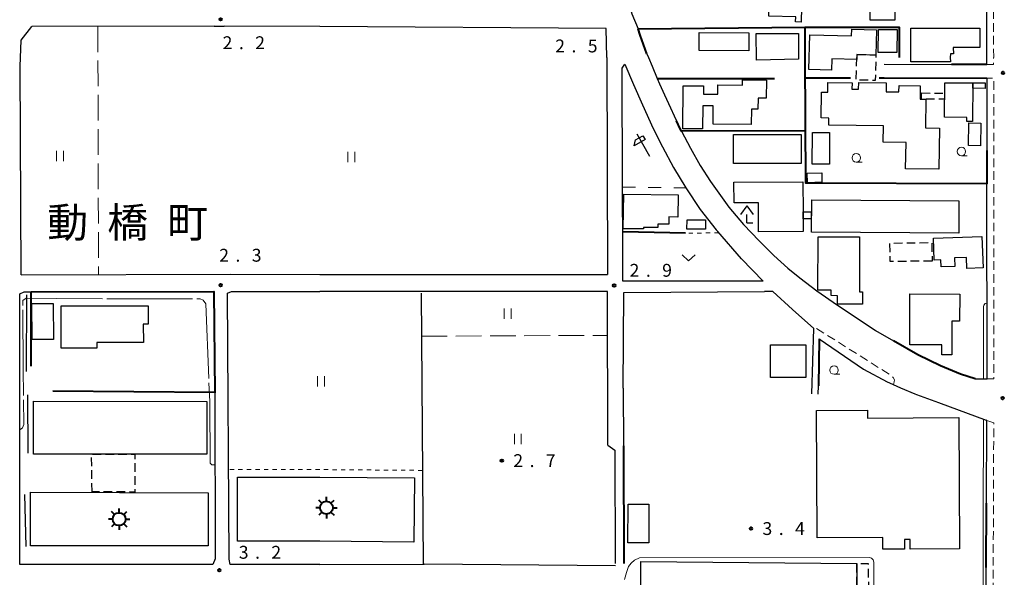
# Model space of a CAD drawing. Units: metres. Extents: x -72000 to -70000, y 36000 to 37500.
# Drawn here: x -70856 to -70569, y 36696 to 36859 of the extents above; entities that cross this region are included whole.
import ezdxf

# ---------------------------------------------------------------- set-up
doc = ezdxf.new("R2010")
doc.units = ezdxf.units.M
for name, pattern in [('22213', [3.75, 2.5, -1.25]), ('23003', [3.75, 2.5, -1.25]), ('26201', [7.5, 3.75, -3.75]), ('26301', [2.5, 1.25, -1.25]), ('26302', [10, 7.5, -2.5]), ('27103', [26.25, 25, -1.25])]:
    doc.linetypes.add(name, pattern=pattern)
for name, color, linetype, lineweight in [('210100_道路縁(街区線)', 7, 'Continuous', 30), ('221300_歩道', 7, 'Continuous', 30), ('300100_普通建物', 7, 'Continuous', 30), ('300300_普通無壁舎', 7, 'Continuous', 30), ('354800_工場', 7, 'Continuous', 40), ('420400_路傍祠', 7, 'Continuous', 30), ('510200_細流', 7, 'Continuous', 30), ('613000_さく(未分類)', 7, 'Continuous', 30), ('614000_へい（未分類）', 7, 'Continuous', 40), ('620100_区域界', 7, 'Continuous', 30), ('621600_材料置場', 7, 'Continuous', 30), ('630100_植生界', 7, 'Continuous', 30), ('630200_耕地界', 7, 'Continuous', 30), ('631100_田', 7, 'Continuous', 13), ('631300_畑', 7, 'Continuous', 13), ('633100_広葉樹林', 7, 'Continuous', 13), ('710200_等高線(主曲線)', 7, 'Continuous', 13), ('710300_等高線(補助曲線)', 7, 'Continuous', 13), ('731200_図化機測定による標高点', 7, 'Continuous', 40), ('811400_(注記)大字・町・丁目', 7, 'Continuous', 80)]:
    doc.layers.add(name, color=color, linetype=linetype, lineweight=lineweight)
doc.styles.add('Style-Kanji', font='MS Gothic.ttf')
doc.styles.add('Style-WORKING', font='MS Gothic.ttf')
doc.linetypes.add('25102', pattern='A,0,[39,dgnlstyle-dm2500.shx,S=0.015,R=0,X=0,Y=0],-1.875,[40,dgnlstyle-dm2500.shx,S=0.015,R=0,X=0,Y=0],-1.875', length=3.75)
doc.linetypes.add('26130', pattern='A,5,-1.875,[34,dgnlstyle-dm2500.shx,S=0.006,R=0,X=0,Y=0],-1.875', length=8.75)
doc.linetypes.add('26140', pattern='A,0,[35,dgnlstyle-dm2500.shx,S=0.006,R=0,X=0,Y=0],7.5', length=7.5)

msp = doc.modelspace()

# ---------------------------------------------------------------- linework, layer by layer
at = {"layer": '210100_道路縁(街区線)', "linetype": 'Continuous', "lineweight": 30, "flags": 128}
for points in [[(-70573.65, 36847.6), (-70573.61, 36870.69), (-70574.95, 36871.64), (-70679.08, 36871.46), (-70679.54, 36869.89), (-70678.96, 36866.32), (-70677.21, 36860.28), (-70675.32, 36855.96)], [(-70855.39, 36784.2), (-70855.62, 36844.95), (-70855.38, 36852.61), (-70852.25, 36856.64)], [(-70799.02, 36856.68), (-70852.25, 36856.64)], [(-70799.02, 36856.68), (-70796.19, 36856.71)], [(-70768.27, 36856.62), (-70796.19, 36856.71)], [(-70684.51, 36847.6), (-70684.73, 36856.04), (-70768.27, 36856.62)], [(-70684.51, 36847.6), (-70684.33, 36784.3)], [(-70672.81, 36848.68), (-70672.37, 36847.6)], [(-70672.37, 36847.6), (-70671.32, 36845.04), (-70669.8, 36841.4), (-70669.16, 36839.93), (-70667.73, 36836.66), (-70663.07, 36826.77), (-70662.79, 36826.24), (-70662.73, 36826.12)], [(-70603.61, 36845.6), (-70573.65, 36845.53), (-70573.65, 36847.6)], [(-70680, 36844.42), (-70679.27, 36845.6), (-70676.69, 36839.67), (-70674.11, 36833.8), (-70670.94, 36826.89), (-70668.25, 36821.47), (-70665.05, 36815.46), (-70661.47, 36809.51), (-70657.24, 36803.22), (-70652.65, 36797.32), (-70652.16, 36796.78)], [(-70679.87, 36797.73), (-70679.89, 36804.21), (-70679.91, 36809.78), (-70680, 36844.42)], [(-70603.62, 36841.6), (-70573.64, 36841.53), (-70573.62, 36820.41)], [(-70662.73, 36826.12), (-70660.11, 36821.08), (-70657.28, 36816.12), (-70654.29, 36811.37), (-70648.88, 36803.88), (-70644.61, 36798.88), (-70640.11, 36794.08), (-70635.75, 36789.79), (-70631.71, 36786.15), (-70628.2, 36783.29), (-70623.26, 36779.56), (-70617.2, 36775.33), (-70611.43, 36771.51), (-70606.17, 36767.99), (-70600.89, 36764.93)], [(-70577.09, 36753.9), (-70574.38, 36753.83), (-70573.56, 36753.83), (-70573.62, 36810.77)], [(-70638.93, 36782.29), (-70641.65, 36782.29), (-70679.82, 36782.3), (-70679.87, 36797.73)], [(-70638.93, 36782.29), (-70645.2, 36788.85), (-70652.16, 36796.78)], [(-70855.39, 36784.2), (-70794.22, 36784.35)], [(-70794.22, 36784.35), (-70768.27, 36784.33), (-70766.82, 36784.33), (-70684.33, 36784.3)], [(-70799.41, 36699.7), (-70854.74, 36699.71), (-70855.8, 36699.7), (-70855.8, 36778.62), (-70854.5, 36779.24), (-70852.47, 36779.21)], [(-70852.47, 36779.21), (-70799.17, 36779.34)], [(-70795.2, 36778.8), (-70794.05, 36779.35), (-70768.27, 36779.33)], [(-70794.39, 36699.7), (-70794.69, 36701.25), (-70795.2, 36778.8)], [(-70684.31, 36779.3), (-70766.82, 36779.33), (-70768.27, 36779.33)], [(-70684.18, 36734.54), (-70684.31, 36779.3)], [(-70679.73, 36751.15), (-70679.59, 36779.08), (-70638.54, 36779.29)], [(-70636.06, 36779.29), (-70638.54, 36779.29)], [(-70624.65, 36749.46), (-70624.08, 36768.53), (-70630.32, 36774.07), (-70636.06, 36779.29)], [(-70622.54, 36765.54), (-70609.66, 36756.69), (-70602.72, 36752.95), (-70602.07, 36752.67), (-70598.81, 36751.27), (-70594.66, 36749.5), (-70594.15, 36749.31), (-70587.77, 36746.96), (-70573.8, 36741.82)], [(-70622.84, 36749.41), (-70622.8, 36751.82)], [(-70798.85, 36749.77), (-70798.8, 36701.36), (-70799.41, 36699.7)], [(-70679.73, 36751.15), (-70679.68, 36734.36)], [(-70573.61, 36741.75), (-70573.8, 36741.82)], [(-70573.71, 36717.63), (-70573.61, 36741.75)], [(-70684.18, 36734.54), (-70682.18, 36733.04), (-70682.06, 36699.97)], [(-70768.27, 36699.69), (-70794.39, 36699.7)], [(-70768.27, 36699.69), (-70737.79, 36699.79)], [(-70681.95, 36699.33), (-70737.79, 36699.79)], [(-70573.84, 36685.91), (-70573.79, 36698.84)]]:
    msp.add_lwpolyline(points, dxfattribs=at)
at = {"layer": '221300_歩道', "linetype": '22213', "lineweight": 13, "flags": 128}
for points in [[(-70571.64, 36847.6), (-70571.8, 36870.18), (-70572.24, 36870.85), (-70574.91, 36871.62)], [(-70573.65, 36845.53), (-70572.51, 36845.5), (-70571.65, 36845.48), (-70571.65, 36847.6)], [(-70573.56, 36753.83), (-70572.46, 36753.82), (-70571.56, 36753.88), (-70571.64, 36841.52), (-70573.64, 36841.53)], [(-70600.89, 36752.16), (-70600.63, 36752.96), (-70600.59, 36753.6), (-70600.97, 36754.23), (-70601.7, 36754.93), (-70623.62, 36768.72), (-70624.08, 36768.53)], [(-70573.61, 36741.75), (-70571.62, 36741.01), (-70571.91, 36667.19), (-70572.02, 36640.03), (-70572.18, 36630.72), (-70572.61, 36625.99), (-70573.22, 36621.65), (-70574.11, 36616.75), (-70574.66, 36614.11), (-70575.59, 36610.9), (-70576.67, 36607.17), (-70579.14, 36601.48), (-70580.97, 36597.89), (-70581.91, 36597.41), (-70583.4, 36597.72)]]:
    msp.add_lwpolyline(points, dxfattribs=at)
at = {"layer": '300100_普通建物', "linetype": 'Continuous', "lineweight": 30, "flags": 128}
for points in [[(-70637.2, 36859.66), (-70636.94, 36870.1), (-70629.94, 36869.93), (-70629.99, 36867.9), (-70627.53, 36867.84), (-70627.67, 36862.2), (-70627.78, 36857.92), (-70629.42, 36857.96), (-70629.38, 36859.47)], [(-70625.57, 36844.04), (-70625.29, 36854.19), (-70613.12, 36853.86), (-70613.07, 36855.85), (-70605.79, 36855.65), (-70605.99, 36848.25), (-70611.53, 36848.4), (-70611.57, 36846.97), (-70618.91, 36847.17), (-70619, 36843.86)], [(-70584.3, 36847.6), (-70584.29, 36846.32), (-70595.82, 36846.26), (-70595.86, 36856.11), (-70575.72, 36856.12), (-70575.72, 36850.45), (-70583.43, 36850.45), (-70583.4, 36848.63), (-70584.29, 36848.63)], [(-70628.62, 36847.6), (-70628.61, 36847.11), (-70640.87, 36846.76), (-70640.89, 36854.61), (-70628.6, 36854.61)], [(-70652.08, 36839.59), (-70644.95, 36839.52), (-70644.94, 36841.03), (-70637.96, 36840.96), (-70638.01, 36835.67), (-70640.39, 36835.7), (-70640.42, 36832.51), (-70642.31, 36832.53), (-70642.35, 36828.01), (-70653.53, 36828.11), (-70653.49, 36833.45), (-70656.54, 36833.47), (-70656.6, 36826.76), (-70662.33, 36826.81), (-70662.22, 36839.31), (-70656.26, 36839.26), (-70656.28, 36836.92), (-70652.1, 36836.88)], [(-70587.67, 36814.97), (-70597.33, 36815.11), (-70597.22, 36822.76), (-70603.85, 36822.85), (-70603.78, 36827.6), (-70619.76, 36827.82), (-70619.73, 36829.92), (-70621.97, 36829.95), (-70621.87, 36837.43), (-70620.07, 36837.41), (-70620.02, 36840.27), (-70612.97, 36840.16), (-70613, 36838.34), (-70611.04, 36838.31), (-70611.01, 36840.25), (-70602.99, 36840.16), (-70603.04, 36837.6), (-70599.27, 36837.54), (-70599.25, 36839.41), (-70593.09, 36839.33), (-70593.14, 36835.41), (-70591.4, 36835.39), (-70591.51, 36827.03), (-70587.5, 36826.98)], [(-70585.94, 36840.19), (-70577.7, 36840.16), (-70577.79, 36828.88), (-70579.45, 36828.9), (-70579.44, 36830.08), (-70586, 36830.14)], [(-70640.23, 36796.75), (-70640.27, 36805.23), (-70647.39, 36805.2), (-70647.42, 36811.24), (-70627.32, 36811.34), (-70627.27, 36802.53), (-70627.26, 36800.51), (-70627.24, 36796.82)], [(-70679.59, 36807.73), (-70663.71, 36807.51), (-70663.79, 36801.05), (-70666.38, 36801.08), (-70666.41, 36798.95), (-70669.59, 36798.99), (-70669.6, 36797.97), (-70673.82, 36798.03), (-70673.82, 36797.56), (-70679.73, 36797.64)], [(-70622.85, 36795.27), (-70610.76, 36795.23), (-70610.81, 36779.19), (-70609.93, 36779.18), (-70609.94, 36775.64), (-70617.19, 36775.67), (-70617.18, 36778.1), (-70619.05, 36778.11), (-70619.04, 36779.71), (-70622.9, 36779.72)], [(-70589.21, 36794.84), (-70575.07, 36795.32), (-70574.76, 36786.21), (-70579.48, 36786.05), (-70579.59, 36789.24), (-70583.09, 36789.13), (-70583.01, 36786.64), (-70586.96, 36786.51), (-70587.03, 36788.53), (-70588.99, 36788.46)], [(-70596.08, 36778.6), (-70581.56, 36778.57), (-70581.57, 36770.69), (-70583.84, 36770.69), (-70583.86, 36760.85), (-70586.78, 36760.86), (-70586.77, 36763.78), (-70596.1, 36763.79)], [(-70843.72, 36762.83), (-70843.72, 36775.19), (-70818.31, 36775.19), (-70818.3, 36769.76), (-70819.75, 36769.78), (-70819.72, 36764.44), (-70833.3, 36764.47), (-70833.27, 36762.83)], [(-70581.77, 36742.53), (-70581.62, 36704.26), (-70595.97, 36704.2), (-70595.98, 36707.03), (-70597.67, 36707.02), (-70597.66, 36704.16), (-70603.97, 36704.14), (-70603.99, 36707.57), (-70623.14, 36707.5), (-70623.29, 36744.61), (-70608.47, 36744.67), (-70608.46, 36742.42)], [(-70740.78, 36706.25), (-70768.27, 36706.47), (-70792.3, 36706.51), (-70792.3, 36725.2), (-70768.27, 36725.21), (-70740.63, 36724.99)]]:
    msp.add_lwpolyline(points, close=True, dxfattribs=at)
msp.add_lwpolyline([(-70674.57, 36675.03), (-70674.62, 36700.62), (-70611.56, 36699.97), (-70611.48, 36674.86)], dxfattribs=at)
at = {"layer": '300100_普通建物', "linetype": 'Continuous', "lineweight": 30}
for points in [[(-70600.44, 36869.62), (-70600.45, 36858.47), (-70607.68, 36858.47), (-70607.64, 36869.62)], [(-70657.56, 36854.86), (-70643.04, 36854.76), (-70643.07, 36849.5), (-70657.59, 36849.59)], [(-70605.28, 36855.77), (-70599.81, 36855.69), (-70599.91, 36848.98), (-70605.39, 36849.07)], [(-70577.71, 36838.58), (-70577.7, 36840.16), (-70574.11, 36840.15), (-70574.12, 36838.56)], [(-70578.93, 36828.48), (-70575.36, 36828.42), (-70575.47, 36821.83), (-70579.04, 36821.88)], [(-70647.53, 36816.65), (-70647.53, 36825.14), (-70627.79, 36825.12), (-70627.8, 36816.64)], [(-70624.58, 36816.45), (-70624.55, 36825.69), (-70619.55, 36825.68), (-70619.58, 36816.44)], [(-70621.82, 36813.93), (-70621.74, 36811.18), (-70625.99, 36811.04), (-70626.07, 36813.8)], [(-70624.69, 36806.01), (-70581.77, 36805.74), (-70581.83, 36796.32), (-70624.75, 36796.59)], [(-70661.09, 36800.24), (-70655.72, 36800.19), (-70655.74, 36797.49), (-70661.12, 36797.54)], [(-70624.94, 36800.52), (-70627.26, 36800.51), (-70627.27, 36802.53), (-70624.93, 36802.53)], [(-70852.15, 36765.33), (-70852.21, 36775.78), (-70846.02, 36775.82), (-70845.96, 36765.37)], [(-70636.76, 36763.78), (-70626.42, 36763.79), (-70626.42, 36754.25), (-70636.76, 36754.25)], [(-70851.75, 36747.31), (-70801.17, 36747.28), (-70801.17, 36731.92), (-70851.75, 36731.92)], [(-70852.61, 36720.78), (-70800.8, 36720.6), (-70800.83, 36705.11), (-70852.66, 36705.11)], [(-70672.29, 36705.99), (-70678.34, 36706.02), (-70678.28, 36717.32), (-70672.23, 36717.29)]]:
    msp.add_3dface(points, dxfattribs=at)
at = {"layer": '300300_普通無壁舎', "linetype": '23003', "lineweight": 30}
for points in [[(-70611.53, 36848.4), (-70605.99, 36848.25), (-70606.19, 36840.86), (-70611.73, 36841.01)], [(-70592.69, 36837.22), (-70586.03, 36837.16), (-70586.04, 36835.41), (-70592.71, 36835.47)], [(-70589.62, 36788.19), (-70601.84, 36788.06), (-70601.9, 36793.45), (-70589.68, 36793.58)], [(-70834.68, 36720.92), (-70834.82, 36731.88), (-70822.19, 36731.88), (-70822.19, 36720.84)], [(-70611.48, 36674.86), (-70611.56, 36699.97), (-70608.23, 36699.98), (-70608.15, 36674.87)]]:
    msp.add_3dface(points, dxfattribs=at)
at = {"layer": '354800_工場', "linetype": 'Continuous', "lineweight": 40, "flags": 128}
for points in [[(-70767.637, 36717.595), (-70768.52, 36718.478)], [(-70766.31, 36718.145), (-70766.31, 36719.395)], [(-70764.984, 36717.596), (-70764.1, 36718.478)], [(-70828.107, 36714.245), (-70828.99, 36715.128)], [(-70826.78, 36714.795), (-70826.78, 36716.045)], [(-70825.454, 36714.246), (-70824.57, 36715.128)], [(-70768.185, 36716.27), (-70769.435, 36716.27)], [(-70767.636, 36714.944), (-70768.52, 36714.06)], [(-70766.31, 36714.395), (-70766.31, 36713.145)], [(-70764.985, 36714.943), (-70764.1, 36714.06)], [(-70764.435, 36716.27), (-70763.185, 36716.27)], [(-70828.655, 36712.92), (-70829.905, 36712.92)], [(-70828.106, 36711.594), (-70828.99, 36710.71)], [(-70825.455, 36711.593), (-70824.57, 36710.71)], [(-70824.905, 36712.92), (-70823.655, 36712.92)], [(-70826.78, 36711.045), (-70826.78, 36709.795)]]:
    msp.add_lwpolyline(points, dxfattribs=at)
at = {"layer": '354800_工場', "linetype": 'Continuous', "lineweight": 40}
for centre in [(-70766.31, 36716.27), (-70826.78, 36712.92)]:
    msp.add_circle(centre, 1.875, dxfattribs=at)
at = {"layer": '420400_路傍祠', "linetype": 'Continuous', "lineweight": 30}
for p, q in [((-70643.65, 36804.31), (-70645.526, 36801.81)), ((-70643.65, 36804.31), (-70641.776, 36801.81)), ((-70643.65, 36799.31), (-70641.9, 36799.31))]:
    msp.add_line(p, q, dxfattribs=at)
at = {"layer": '420400_路傍祠', "linetype": 'Continuous', "lineweight": 30, "flags": 128}
msp.add_lwpolyline([(-70643.65, 36799.31), (-70643.65, 36801.81)], dxfattribs=at)
at = {"layer": '510200_細流', "linetype": '25102', "lineweight": 30, "flags": 128}
for points in [[(-70853.78, 36755.98), (-70853.75, 36778.32)], [(-70738.67, 36778.84), (-70738.09, 36699.79)], [(-70853.32, 36732.22), (-70853.39, 36749.21)], [(-70853.87, 36704.98), (-70854.28, 36720.12)]]:
    msp.add_lwpolyline(points, dxfattribs=at)
at = {"layer": '613000_さく(未分類)', "linetype": '26130', "lineweight": 40}
for points in [[(-70672.81, 36848.68), (-70674.78, 36854.08), (-70675.32, 36855.96), (-70626.63, 36856.38)], [(-70661.52, 36796.3), (-70679.83, 36796.75)], [(-70622.54, 36765.54), (-70622.8, 36751.82)], [(-70798.85, 36749.88), (-70846.17, 36750.26)], [(-70679.68, 36734.36), (-70679.56, 36699.98)], [(-70573.79, 36698.84), (-70573.71, 36717.63)]]:
    msp.add_lwpolyline(points, dxfattribs=at)
at = {"layer": '614000_へい（未分類）', "linetype": '26140', "lineweight": 40}
for points in [[(-70626.64, 36847.6), (-70626.63, 36856.38), (-70599.24, 36856.38), (-70599.26, 36847.6)], [(-70573.62, 36820.41), (-70573.62, 36810.77), (-70626.46, 36810.95), (-70626.62, 36847.6)], [(-70573.65, 36845.53), (-70583.91, 36845.55)], [(-70669.8, 36841.4), (-70635.62, 36841.4)], [(-70626.6, 36841.66), (-70613.39, 36841.63)], [(-70605.05, 36841.6), (-70603.62, 36841.6), (-70573.64, 36841.53)], [(-70626.53, 36826.22), (-70662.73, 36826.12), (-70663.07, 36826.77), (-70664.18, 36829.12)], [(-70852.47, 36779.21), (-70799.17, 36779.34), (-70798.85, 36749.77)], [(-70852.47, 36757.52), (-70852.47, 36779.21)], [(-70577.09, 36753.9), (-70581.29, 36755.25), (-70587.15, 36757.61), (-70593.8, 36760.86), (-70600.89, 36764.93)]]:
    msp.add_lwpolyline(points, dxfattribs=at)
at = {"layer": '620100_区域界', "linetype": '26201', "lineweight": 13, "flags": 128}
msp.add_lwpolyline([(-70679.91, 36809.78), (-70661.47, 36809.51)], dxfattribs=at)
at = {"layer": '621600_材料置場', "linetype": 'Continuous', "lineweight": 30}
msp.add_line((-70671.915, 36818.73), (-70675.665, 36825.225), dxfattribs=at)
at = {"layer": '621600_材料置場', "linetype": 'Continuous', "lineweight": 30, "flags": 128}
msp.add_lwpolyline([(-70676.121, 36823.519), (-70673.957, 36824.769), (-70673.331, 36823.687), (-70676.579, 36821.811), (-70676.121, 36823.519)], dxfattribs=at)
at = {"layer": '630100_植生界', "linetype": '26301', "lineweight": 13, "flags": 128}
for points in [[(-70651.87, 36796.45), (-70661.52, 36796.3)], [(-70768.27, 36727.4), (-70794.49, 36727.46)], [(-70738.3, 36727.15), (-70768.27, 36727.39)]]:
    msp.add_lwpolyline(points, dxfattribs=at)
at = {"layer": '630200_耕地界', "linetype": '26302', "lineweight": 13, "flags": 128}
for points in [[(-70833, 36856.66), (-70832.81, 36784.26)], [(-70738.58, 36766.28), (-70684.27, 36766.53)]]:
    msp.add_lwpolyline(points, dxfattribs=at)
at = {"layer": '631100_田', "linetype": 'Continuous', "lineweight": 13}
for p, q in [((-70845.04, 36817.32), (-70845.04, 36820.32)), ((-70843.04, 36817.32), (-70843.04, 36820.32)), ((-70760.03, 36817.04), (-70760.03, 36820.04)), ((-70758.03, 36817.04), (-70758.03, 36820.04)), ((-70714.43, 36771.38), (-70714.43, 36774.38)), ((-70712.43, 36771.38), (-70712.43, 36774.38)), ((-70768.92, 36751.64), (-70768.92, 36754.64)), ((-70766.92, 36751.64), (-70766.92, 36754.64)), ((-70711.47, 36734.83), (-70711.47, 36737.83)), ((-70709.47, 36734.83), (-70709.47, 36737.83))]:
    msp.add_line(p, q, dxfattribs=at)
at = {"layer": '631300_畑', "linetype": 'Continuous', "lineweight": 13, "flags": 128}
msp.add_lwpolyline([(-70662.515, 36790.045), (-70660.64, 36788.295), (-70658.765, 36790.045)], dxfattribs=at)
at = {"layer": '633100_広葉樹林', "linetype": 'Continuous', "lineweight": 13}
for p, q in [((-70581.07, 36818.92), (-70579.403, 36818.92)), ((-70611.72, 36817.08), (-70610.053, 36817.08)), ((-70618.23, 36755.17), (-70616.563, 36755.17))]:
    msp.add_line(p, q, dxfattribs=at)
for centre in [(-70581.07, 36820.17), (-70611.72, 36818.33), (-70618.23, 36756.42)]:
    msp.add_circle(centre, 1.25, dxfattribs=at)
at = {"layer": '710200_等高線(主曲線)', "linetype": 'Continuous', "lineweight": 13, "elevation": 4, "flags": 128}
for points in [[(-70574.63, 36753.83), (-70574.59, 36754.31), (-70574.6, 36754.79), (-70574.6, 36755.37), (-70574.63, 36774.85), (-70574.52, 36775.33), (-70574.17, 36775.8), (-70573.58, 36775.91)], [(-70574.82, 36683.19), (-70574.76, 36698.65), (-70574.72, 36708.14), (-70574.67, 36722.76), (-70574.62, 36733.17), (-70574.57, 36742.11)], [(-70679.31, 36695.37), (-70678.77, 36697.38), (-70678.19, 36699.17), (-70677.44, 36700.08), (-70676.44, 36700.99), (-70674.97, 36701.61), (-70607.88, 36701.78), (-70607.32, 36701.57), (-70606.81, 36701.04), (-70606.63, 36700.42), (-70606.61, 36684.11)]]:
    msp.add_lwpolyline(points, dxfattribs=at)
at = {"layer": '710300_等高線(補助曲線)', "linetype": '27103', "lineweight": 13, "elevation": 3, "flags": 128}
msp.add_lwpolyline([(-70798.83, 36728.74), (-70799.74, 36728.81), (-70800.2, 36729.27), (-70800.35, 36747.24), (-70801.54, 36775.71), (-70802.26, 36776.79), (-70803.1, 36777.14), (-70844.94, 36777.26), (-70853.91, 36777.38), (-70854.93, 36776.69), (-70854.74, 36756.81), (-70854.62, 36740.54), (-70854.98, 36739.58), (-70855.8, 36738.98)], dxfattribs=at)
at = {"layer": '731200_図化機測定による標高点', "linetype": 'Continuous', "lineweight": 40}
for centre in [(-70797.17, 36858.71, 2.19), (-70568.92, 36843.07, 3.5), (-70797.19, 36781.15, 2.32), (-70682.36, 36781.09, 2.9), (-70569, 36748.25, 4.05), (-70715.16, 36730, 2.68), (-70642.47, 36710.18, 3.38), (-70797.57, 36698.02, 3.25)]:
    msp.add_circle(centre, 0.375, dxfattribs=at)

# ---------------------------------------------------------------- texts
at = {"layer": '731200_図化機測定による標高点', "linetype": 'Continuous', "lineweight": 40, "style": 'Style-WORKING'}
for s, p in [('2', (-70796.59, 36850, -9.999)), ('2', (-70787.09, 36850, -9.999)), ('2', (-70699.56, 36849.06, -9.999)), ('5', (-70690.06, 36849.06, -9.999)), ('.', (-70791.84, 36850, -9.999)), ('.', (-70694.81, 36849.06, -9.999)), ('2', (-70797.59, 36788.02, -9.999)), ('3', (-70788.09, 36788.02, -9.999)), ('.', (-70792.84, 36788.02, -9.999)), ('2', (-70677.86, 36783.63, -9.999)), ('9', (-70668.36, 36783.63, -9.999)), ('.', (-70673.11, 36783.63, -9.999)), ('2', (-70711.78, 36728.13, -9.999)), ('7', (-70702.28, 36728.13, -9.999)), ('.', (-70707.03, 36728.13, -9.999)), ('3', (-70639.09, 36708.31, -9.999)), ('4', (-70629.59, 36708.31, -9.999)), ('.', (-70634.34, 36708.31, -9.999)), ('3', (-70791.87, 36701.39, -9.999)), ('2', (-70782.37, 36701.39, -9.999)), ('.', (-70787.12, 36701.39, -9.999))]:
    msp.add_text(s, height=3.75, dxfattribs=at).set_placement(p)
at = {"layer": '811400_(注記)大字・町・丁目', "linetype": 'Continuous', "lineweight": 53, "style": 'Style-Kanji'}
for s, p in [('動', (-70847.77, 36795.09)), ('橋', (-70830.27, 36795.09)), ('町', (-70812.77, 36795.09))]:
    msp.add_text(s, height=8.75, dxfattribs=at).set_placement(p)

doc.saveas('drawing.dxf')
